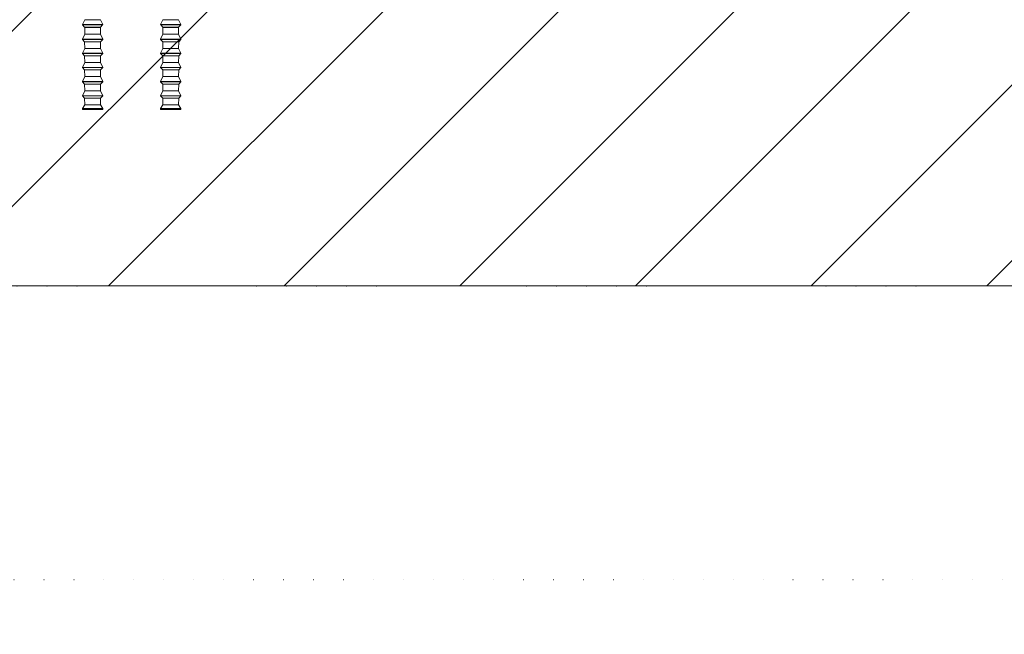
# Model space of a CAD drawing. Units: millimetres. Extents: x 150 to 12450, y 150 to 8760.
# Drawn here: x 5292 to 5921, y 2268 to 2661 of the extents above; entities that cross this region are included whole.
import ezdxf

# ---------------------------------------------------------------- set-up
doc = ezdxf.new("R2010")
doc.units = ezdxf.units.MM
doc.linetypes.add('DOT2', pattern=[0.635, 0, -0.635])

# ---------------------------------------------------------------- blocks, each defined once
blk = doc.blocks.new('Fosse')
at = {"linetype": 'DOT2', "ltscale": 30}
blk.add_line((3873.33, 2491.16), (7275.14, 2491.16), dxfattribs=at)
blk = doc.blocks.new('Monoblockµ')
at = {"color": 7, "linetype": 'Continuous', "lineweight": 15, "ltscale": 30}
for p, q in [((5333.74, 2661.26), (5332.28, 2658.1)), ((5332.29, 2657.99), (5333.71, 2656.48)), ((5333.75, 2656.27), (5333.74, 2656.26)), ((5343.75, 2656.26), (5333.74, 2656.26)), ((5333.77, 2656.26), (5333.77, 2651.96)), ((5343.73, 2651.96), (5343.73, 2656.26)), ((5343.75, 2656.26), (5343.74, 2656.27)), ((5345.22, 2658.1), (5343.75, 2661.26)), ((5343.78, 2656.48), (5345.2, 2657.99)), ((5383.74, 2661.26), (5382.28, 2658.1)), ((5382.29, 2657.99), (5383.71, 2656.48)), ((5383.75, 2656.27), (5383.74, 2656.26)), ((5393.75, 2656.26), (5383.74, 2656.26)), ((5383.77, 2656.26), (5383.77, 2651.96)), ((5393.73, 2651.96), (5393.73, 2656.26)), ((5393.75, 2656.26), (5393.74, 2656.27)), ((5395.22, 2658.1), (5393.75, 2661.26)), ((5393.78, 2656.48), (5395.2, 2657.99)), ((5333.72, 2651.96), (5332.26, 2648.8)), ((5343.77, 2651.96), (5333.72, 2651.96)), ((5345.24, 2648.8), (5343.77, 2651.96)), ((5383.72, 2651.96), (5382.26, 2648.8)), ((5393.77, 2651.96), (5383.72, 2651.96)), ((5395.24, 2648.8), (5393.77, 2651.96)), ((5332.27, 2648.69), (5333.69, 2647.18)), ((5333.69, 2647.18), (5333.73, 2642.93)), ((5338.75, 2647.18), (5333.69, 2647.18)), ((5343.8, 2647.18), (5338.75, 2647.18)), ((5343.76, 2642.93), (5343.8, 2647.18)), ((5343.8, 2647.18), (5345.22, 2648.69)), ((5382.27, 2648.69), (5383.69, 2647.18)), ((5383.69, 2647.18), (5383.73, 2642.93)), ((5388.75, 2647.18), (5383.69, 2647.18)), ((5393.8, 2647.18), (5388.75, 2647.18)), ((5393.76, 2642.93), (5393.8, 2647.18)), ((5393.8, 2647.18), (5395.22, 2648.69)), ((5333.72, 2642.92), (5332.26, 2639.76)), ((5332.27, 2639.65), (5333.69, 2638.14)), ((5333.69, 2638.14), (5333.73, 2633.89)), ((5338.75, 2638.14), (5333.69, 2638.14)), ((5333.73, 2642.93), (5333.72, 2642.92)), ((5343.76, 2642.93), (5333.73, 2642.93)), ((5343.8, 2638.14), (5338.75, 2638.14)), ((5343.77, 2642.92), (5343.76, 2642.93)), ((5343.76, 2633.89), (5343.8, 2638.14)), ((5345.24, 2639.76), (5343.77, 2642.92)), ((5343.8, 2638.14), (5345.22, 2639.65)), ((5383.72, 2642.92), (5382.26, 2639.76)), ((5382.27, 2639.65), (5383.69, 2638.14)), ((5383.69, 2638.14), (5383.73, 2633.89)), ((5388.75, 2638.14), (5383.69, 2638.14)), ((5383.73, 2642.93), (5383.72, 2642.92)), ((5393.76, 2642.93), (5383.73, 2642.93)), ((5393.8, 2638.14), (5388.75, 2638.14)), ((5393.77, 2642.92), (5393.76, 2642.93)), ((5393.76, 2633.89), (5393.8, 2638.14)), ((5395.24, 2639.76), (5393.77, 2642.92)), ((5393.8, 2638.14), (5395.22, 2639.65)), ((5333.72, 2633.88), (5332.26, 2630.72)), ((5332.27, 2630.61), (5333.69, 2629.1)), ((5333.73, 2633.89), (5333.72, 2633.88)), ((5343.76, 2633.89), (5333.73, 2633.89)), ((5343.77, 2633.88), (5343.76, 2633.89)), ((5345.24, 2630.72), (5343.77, 2633.88)), ((5343.8, 2629.1), (5345.22, 2630.61)), ((5383.72, 2633.88), (5382.26, 2630.72)), ((5382.27, 2630.61), (5383.69, 2629.1)), ((5383.73, 2633.89), (5383.72, 2633.88)), ((5393.76, 2633.89), (5383.73, 2633.89)), ((5393.77, 2633.88), (5393.76, 2633.89)), ((5395.24, 2630.72), (5393.77, 2633.88)), ((5393.8, 2629.1), (5395.22, 2630.61)), ((5333.72, 2624.84), (5332.26, 2621.68)), ((5333.69, 2629.1), (5333.73, 2624.85)), ((5338.75, 2629.1), (5333.69, 2629.1)), ((5333.73, 2624.85), (5333.72, 2624.84)), ((5343.76, 2624.85), (5333.73, 2624.85)), ((5343.8, 2629.1), (5338.75, 2629.1)), ((5343.76, 2624.85), (5343.8, 2629.1)), ((5343.77, 2624.84), (5343.76, 2624.85)), ((5345.24, 2621.68), (5343.77, 2624.84)), ((5383.72, 2624.84), (5382.26, 2621.68)), ((5383.69, 2629.1), (5383.73, 2624.85)), ((5388.75, 2629.1), (5383.69, 2629.1)), ((5383.73, 2624.85), (5383.72, 2624.84)), ((5393.76, 2624.85), (5383.73, 2624.85)), ((5393.8, 2629.1), (5388.75, 2629.1)), ((5393.76, 2624.85), (5393.8, 2629.1)), ((5393.77, 2624.84), (5393.76, 2624.85)), ((5395.24, 2621.68), (5393.77, 2624.84)), ((5332.27, 2621.57), (5333.69, 2620.06)), ((5333.69, 2620.06), (5333.73, 2615.81)), ((5338.75, 2620.06), (5333.69, 2620.06)), ((5343.8, 2620.06), (5338.75, 2620.06)), ((5343.76, 2615.81), (5343.8, 2620.06)), ((5343.8, 2620.06), (5345.22, 2621.57)), ((5382.27, 2621.57), (5383.69, 2620.06)), ((5383.69, 2620.06), (5383.73, 2615.81)), ((5388.75, 2620.06), (5383.69, 2620.06)), ((5393.8, 2620.06), (5388.75, 2620.06)), ((5393.76, 2615.81), (5393.8, 2620.06)), ((5393.8, 2620.06), (5395.22, 2621.57)), ((5333.72, 2615.8), (5332.26, 2612.64)), ((5332.27, 2612.53), (5333.69, 2611.02)), ((5333.73, 2615.81), (5333.72, 2615.8)), ((5343.76, 2615.81), (5333.73, 2615.81)), ((5343.77, 2615.8), (5343.76, 2615.81)), ((5345.24, 2612.64), (5343.77, 2615.8)), ((5343.8, 2611.02), (5345.22, 2612.53)), ((5383.72, 2615.8), (5382.26, 2612.64)), ((5382.27, 2612.53), (5383.69, 2611.02)), ((5383.73, 2615.81), (5383.72, 2615.8)), ((5393.76, 2615.81), (5383.73, 2615.81)), ((5393.77, 2615.8), (5393.76, 2615.81)), ((5395.24, 2612.64), (5393.77, 2615.8)), ((5393.8, 2611.02), (5395.22, 2612.53)), ((5333.77, 2606.76), (5332.27, 2604.57)), ((5333.69, 2611.02), (5333.73, 2606.77)), ((5338.75, 2611.02), (5333.69, 2611.02)), ((5333.73, 2606.77), (5333.72, 2606.76)), ((5343.77, 2606.76), (5333.72, 2606.76)), ((5343.76, 2606.77), (5333.73, 2606.77)), ((5343.8, 2611.02), (5338.75, 2611.02)), ((5345.23, 2604.57), (5343.73, 2606.76)), ((5343.76, 2606.77), (5343.8, 2611.02)), ((5343.77, 2606.76), (5343.76, 2606.77)), ((5383.77, 2606.76), (5382.27, 2604.57)), ((5383.69, 2611.02), (5383.73, 2606.77)), ((5388.75, 2611.02), (5383.69, 2611.02)), ((5383.73, 2606.77), (5383.72, 2606.76)), ((5393.77, 2606.76), (5383.72, 2606.76)), ((5393.76, 2606.77), (5383.73, 2606.77)), ((5393.8, 2611.02), (5388.75, 2611.02)), ((5395.23, 2604.57), (5393.73, 2606.76)), ((5393.76, 2606.77), (5393.8, 2611.02)), ((5393.77, 2606.76), (5393.76, 2606.77)), ((5332.25, 2604.51), (5332.25, 2603.76)), ((5332.25, 2604.51), (5345.25, 2604.51)), ((5332.25, 2603.76), (5338.75, 2603.76)), ((5345.23, 2604.57), (5332.27, 2604.57)), ((5338.75, 2603.76), (5345.25, 2603.76)), ((5345.25, 2603.76), (5345.25, 2604.51)), ((5382.25, 2604.51), (5382.25, 2603.76)), ((5382.25, 2604.51), (5395.25, 2604.51)), ((5382.25, 2603.76), (5388.75, 2603.76)), ((5395.23, 2604.57), (5382.27, 2604.57)), ((5388.75, 2603.76), (5395.25, 2603.76)), ((5395.25, 2603.76), (5395.25, 2604.51))]:
    blk.add_line(p, q, dxfattribs=at)
at = {"color": 8, "linetype": 'Continuous', "lineweight": 15, "ltscale": 30}
for p, q in [((5338.75, 2658.1), (5332.28, 2658.1)), ((5338.75, 2657.99), (5332.29, 2657.99)), ((5343.78, 2656.48), (5333.71, 2656.48)), ((5343.75, 2661.26), (5333.74, 2661.26)), ((5343.74, 2656.27), (5333.75, 2656.27)), ((5345.22, 2658.1), (5338.75, 2658.1)), ((5345.2, 2657.99), (5338.75, 2657.99)), ((5388.75, 2658.1), (5382.28, 2658.1)), ((5388.75, 2657.99), (5382.29, 2657.99)), ((5393.78, 2656.48), (5383.71, 2656.48)), ((5393.75, 2661.26), (5383.74, 2661.26)), ((5393.74, 2656.27), (5383.75, 2656.27)), ((5395.22, 2658.1), (5388.75, 2658.1)), ((5395.2, 2657.99), (5388.75, 2657.99)), ((5338.75, 2648.8), (5332.26, 2648.8)), ((5338.75, 2648.69), (5332.27, 2648.69)), ((5345.24, 2648.8), (5338.75, 2648.8)), ((5345.22, 2648.69), (5338.75, 2648.69)), ((5388.75, 2648.8), (5382.26, 2648.8)), ((5388.75, 2648.69), (5382.27, 2648.69)), ((5395.24, 2648.8), (5388.75, 2648.8)), ((5395.22, 2648.69), (5388.75, 2648.69)), ((5338.75, 2639.76), (5332.26, 2639.76)), ((5338.75, 2639.65), (5332.27, 2639.65)), ((5343.77, 2642.92), (5333.72, 2642.92)), ((5345.24, 2639.76), (5338.75, 2639.76)), ((5345.22, 2639.65), (5338.75, 2639.65)), ((5388.75, 2639.76), (5382.26, 2639.76)), ((5388.75, 2639.65), (5382.27, 2639.65)), ((5393.77, 2642.92), (5383.72, 2642.92)), ((5395.24, 2639.76), (5388.75, 2639.76)), ((5395.22, 2639.65), (5388.75, 2639.65)), ((5338.75, 2630.72), (5332.26, 2630.72)), ((5338.75, 2630.61), (5332.27, 2630.61)), ((5343.77, 2633.88), (5333.72, 2633.88)), ((5345.24, 2630.72), (5338.75, 2630.72)), ((5345.22, 2630.61), (5338.75, 2630.61)), ((5388.75, 2630.72), (5382.26, 2630.72)), ((5388.75, 2630.61), (5382.27, 2630.61)), ((5393.77, 2633.88), (5383.72, 2633.88)), ((5395.24, 2630.72), (5388.75, 2630.72)), ((5395.22, 2630.61), (5388.75, 2630.61)), ((5343.77, 2624.84), (5333.72, 2624.84)), ((5393.77, 2624.84), (5383.72, 2624.84)), ((5338.75, 2621.68), (5332.26, 2621.68)), ((5338.75, 2621.57), (5332.27, 2621.57)), ((5345.24, 2621.68), (5338.75, 2621.68)), ((5345.22, 2621.57), (5338.75, 2621.57)), ((5388.75, 2621.68), (5382.26, 2621.68)), ((5388.75, 2621.57), (5382.27, 2621.57)), ((5395.24, 2621.68), (5388.75, 2621.68)), ((5395.22, 2621.57), (5388.75, 2621.57)), ((5338.75, 2612.64), (5332.26, 2612.64)), ((5338.75, 2612.53), (5332.27, 2612.53)), ((5343.77, 2615.8), (5333.72, 2615.8)), ((5345.24, 2612.64), (5338.75, 2612.64)), ((5345.22, 2612.53), (5338.75, 2612.53)), ((5388.75, 2612.64), (5382.26, 2612.64)), ((5388.75, 2612.53), (5382.27, 2612.53)), ((5393.77, 2615.8), (5383.72, 2615.8)), ((5395.24, 2612.64), (5388.75, 2612.64)), ((5395.22, 2612.53), (5388.75, 2612.53))]:
    blk.add_line(p, q, dxfattribs=at)
at = {"color": 7, "linetype": 'Continuous', "lineweight": 15, "ltscale": 900}
for centre, radius, start, end in [((5332.37, 2658.06), 0.1, 155.0646, 223.25771), ((5333.58, 2656.35), 0.191, 335.2899, 43.19261), ((5343.92, 2656.35), 0.191, 136.80739, 204.7101), ((5345.13, 2658.06), 0.1, 316.74229, 24.9354), ((5382.37, 2658.06), 0.1, 155.0646, 223.25771), ((5383.58, 2656.35), 0.191, 335.2899, 43.19261), ((5393.92, 2656.35), 0.191, 136.80739, 204.7101), ((5395.13, 2658.06), 0.1, 316.74229, 24.9354), ((5332.35, 2648.76), 0.1, 155.0646, 223.25772), ((5345.15, 2648.76), 0.1, 316.74228, 24.9354), ((5382.35, 2648.76), 0.1, 155.0646, 223.25772), ((5395.15, 2648.76), 0.1, 316.74228, 24.9354), ((5332.35, 2639.72), 0.1, 155.0646, 223.25772), ((5345.15, 2639.72), 0.1, 316.74228, 24.9354), ((5382.35, 2639.72), 0.1, 155.0646, 223.25772), ((5395.15, 2639.72), 0.1, 316.74228, 24.9354), ((5332.35, 2630.68), 0.1, 155.0646, 223.25772), ((5345.15, 2630.68), 0.1, 316.74228, 24.9354), ((5382.35, 2630.68), 0.1, 155.0646, 223.25772), ((5395.15, 2630.68), 0.1, 316.74228, 24.9354), ((5332.35, 2621.64), 0.1, 155.0646, 223.25772), ((5345.15, 2621.64), 0.1, 316.74228, 24.9354), ((5382.35, 2621.64), 0.1, 155.0646, 223.25772), ((5395.15, 2621.64), 0.1, 316.74228, 24.9354), ((5332.35, 2612.6), 0.1, 155.0646, 223.25772), ((5345.15, 2612.6), 0.1, 316.74228, 24.9354), ((5382.35, 2612.6), 0.1, 155.0646, 223.25772), ((5395.15, 2612.6), 0.1, 316.74228, 24.9354), ((5332.2, 2604.56), 0.0707, 315, 8.1301), ((5345.3, 2604.56), 0.0707, 171.8699, 225), ((5382.2, 2604.56), 0.0707, 315, 8.1301), ((5395.3, 2604.56), 0.0707, 171.8699, 225)]:
    blk.add_arc(centre, radius, start, end, dxfattribs=at)

msp = doc.modelspace()

# ---------------------------------------------------------------- hatches: boundary and pattern name
at = {"linetype": 'Continuous', "ltscale": 30}
h = msp.add_hatch(dxfattribs=at)
h.set_pattern_fill('ANSI31', scale=25, style=0)
h.set_pattern_definition([(45, (-1474.55, 1504.84), (-56.1266, 56.1266), [])])
h.paths.add_polyline_path([(7275.075, 2491.161), (7275.075, 2691.161), (3872.815, 2691.161), (3873.703, 2491.161)])

# ---------------------------------------------------------------- linework, layer by layer
at = {"color": 7, "linetype": 'Continuous', "lineweight": 15, "ltscale": 30}
msp.add_line((7275.143, 2491.161), (3873.703, 2491.161), dxfattribs=at)
at = {"linetype": 'DOT2', "ltscale": 30}
msp.add_lwpolyline([(3871.398, 2303.403), (7275.311, 2303.403), (7275.311, 507.142), (3871.398, 507.142)], close=True, dxfattribs=at)

# ---------------------------------------------------------------- block references
for name in ['Monoblockµ', 'Fosse']:
    msp.add_blockref(name, (0, 0))

doc.saveas('drawing.dxf')
